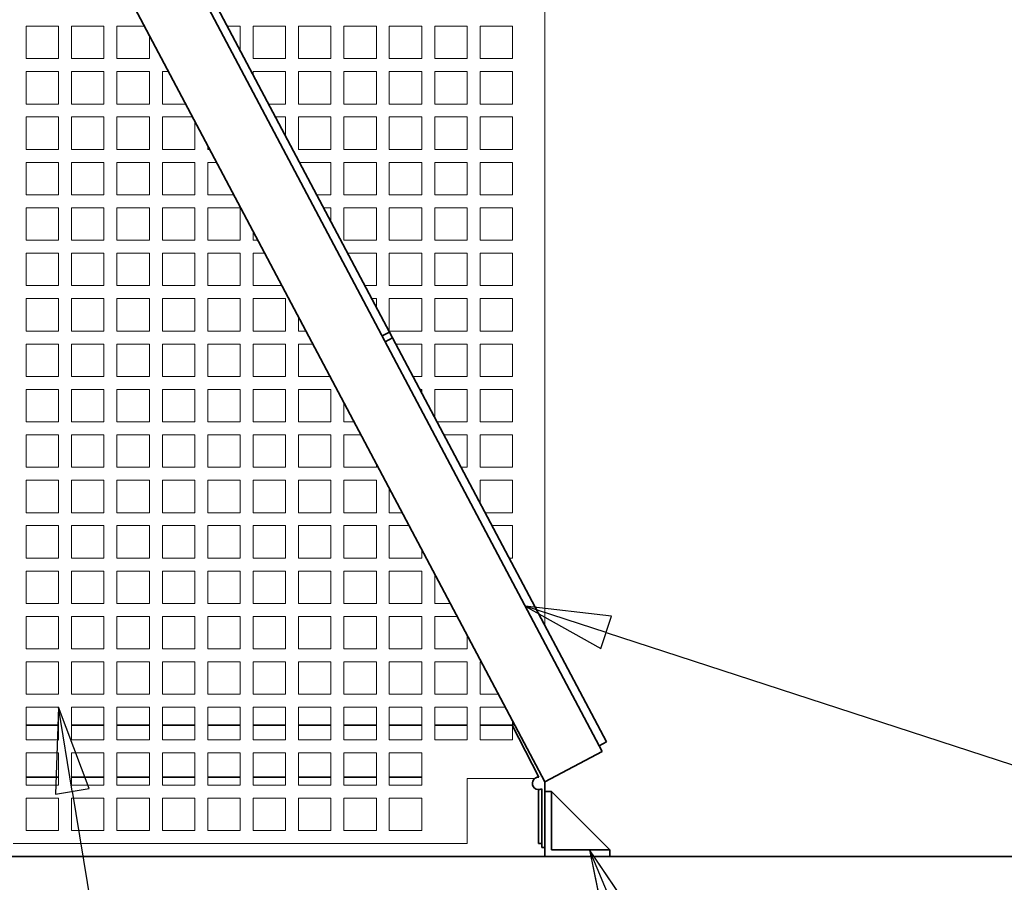
# Model space of a CAD drawing. Units: inches. Extents: x 3 to 507, y 3 to 386.
# Drawn here: x 316 to 354, y 265 to 298 of the extents above; entities that cross this region are included whole.
import ezdxf

# ---------------------------------------------------------------- set-up
doc = ezdxf.new("R2010")
doc.units = ezdxf.units.IN
doc.header["$MEASUREMENT"] = 0
doc.layers.add('Balloons', color=7, linetype='Continuous', lineweight=18)
doc.layers.add('Visible Edges(Hydro ISO)', color=7, linetype='Continuous', lineweight=35)
doc.styles.add('Hydro ISO ByLayer', font='arial.ttf')

# ---------------------------------------------------------------- blocks, each defined once
blk = doc.blocks.new('Balloon5')
at = {"layer": 'Balloons', "linetype": 'Continuous', "lineweight": 25}
for p, q in [((11.1037, 7.3479), (11.0655, 7.4386)), ((11.1218, 7.3556), (11.0655, 7.4386)), ((11.0655, 7.4386), (11.0855, 7.3403)), ((11.0855, 7.3403), (11.1218, 7.3556)), ((11.1037, 7.3479), (11.3379, 6.7918))]:
    blk.add_line(p, q, dxfattribs=at)
at = {"layer": 'Balloons', "linetype": 'Continuous', "lineweight": 25, "flags": 128}
blk.add_lwpolyline([(11.1218, 7.3556), (11.0655, 7.4386), (11.0855, 7.3403), (11.1218, 7.3556)], dxfattribs=at)
at = {"layer": 'Balloons'}
blk.add_circle((11.3948, 6.6568), 0.147, dxfattribs=at)
blk.add_solid([(11.1218, 7.3556), (11.0655, 7.4386), (11.0855, 7.3403), (11.1218, 7.3556)], dxfattribs=at)
at = {"layer": 'Balloons', "insert": (11.3948, 6.6576), "char_height": 0.098, "attachment_point": 5, "style": 'Hydro ISO ByLayer'}
blk.add_mtext('3', dxfattribs=at)
blk = doc.blocks.new('Balloon6')
at = {"layer": 'Balloons', "linetype": 'Continuous', "lineweight": 25}
for p, q in [((10.4513, 7.6036), (10.4478, 7.5033)), ((10.4672, 7.5065), (10.4513, 7.6036)), ((10.4866, 7.5097), (10.4513, 7.6036)), ((10.4478, 7.5033), (10.4866, 7.5097)), ((10.4672, 7.5065), (10.5825, 6.8017))]:
    blk.add_line(p, q, dxfattribs=at)
at = {"layer": 'Balloons', "linetype": 'Continuous', "lineweight": 25, "flags": 128}
blk.add_lwpolyline([(10.4866, 7.5097), (10.4513, 7.6036), (10.4478, 7.5033), (10.4866, 7.5097)], dxfattribs=at)
at = {"layer": 'Balloons'}
blk.add_circle((10.6062, 6.6568), 0.147, dxfattribs=at)
blk.add_solid([(10.4866, 7.5097), (10.4513, 7.6036), (10.4478, 7.5033), (10.4866, 7.5097)], dxfattribs=at)
at = {"layer": 'Balloons', "insert": (10.6062, 6.6568), "char_height": 0.098, "attachment_point": 5, "style": 'Hydro ISO ByLayer'}
blk.add_mtext('4', dxfattribs=at)
blk = doc.blocks.new('Balloon16')
at = {"layer": 'Balloons', "linetype": 'Continuous', "lineweight": 25}
for p, q in [((10.9923, 7.8643), (10.8987, 7.8948)), ((10.9984, 7.883), (10.8987, 7.8948)), ((10.8987, 7.8948), (10.9862, 7.8456)), ((10.9862, 7.8456), (10.9984, 7.883)), ((10.9923, 7.8643), (12.1217, 7.4967))]:
    blk.add_line(p, q, dxfattribs=at)
at = {"layer": 'Balloons', "linetype": 'Continuous', "lineweight": 25, "flags": 128}
blk.add_lwpolyline([(10.9984, 7.883), (10.8987, 7.8948), (10.9862, 7.8456), (10.9984, 7.883)], dxfattribs=at)
at = {"layer": 'Balloons'}
blk.add_solid([(10.9984, 7.883), (10.8987, 7.8948), (10.9862, 7.8456), (10.9984, 7.883)], dxfattribs=at)

msp = doc.modelspace()

# ---------------------------------------------------------------- linework, layer by layer
at = {"layer": 'Visible Edges(Hydro ISO)', "linetype": 'Continuous', "lineweight": 5}
for p, q in [((336.27063, 274.59479), (336.27063, 328.69016)), ((316.27063, 296.43679), (316.27063, 297.68679)), ((316.27063, 297.68679), (317.52063, 297.68679)), ((317.52063, 297.68679), (317.52063, 296.43679)), ((318.02063, 296.43679), (318.02063, 297.68679)), ((318.02063, 297.68679), (319.27063, 297.68679)), ((319.27063, 297.68679), (319.27063, 296.43679)), ((319.77063, 296.43679), (319.77063, 297.68679)), ((319.77063, 297.68679), (320.83587, 297.68679)), ((324.03304, 297.68679), (324.52063, 297.68679)), ((324.52063, 297.68679), (324.52063, 296.76674)), ((325.02063, 296.43679), (325.02063, 297.68679)), ((325.02063, 297.68679), (326.27063, 297.68679)), ((326.27063, 297.68679), (326.27063, 296.43679)), ((326.77063, 296.43679), (326.77063, 297.68679)), ((326.77063, 297.68679), (328.02063, 297.68679)), ((328.02063, 297.68679), (328.02063, 296.43679)), ((328.52063, 296.43679), (328.52063, 297.68679)), ((328.52063, 297.68679), (329.77063, 297.68679)), ((329.77063, 297.68679), (329.77063, 296.43679)), ((330.27063, 296.43679), (330.27063, 297.68679)), ((330.27063, 297.68679), (331.52063, 297.68679)), ((331.52063, 297.68679), (331.52063, 296.43679)), ((332.02063, 296.43679), (332.02063, 297.68679)), ((332.02063, 297.68679), (333.27063, 297.68679)), ((333.27063, 297.68679), (333.27063, 296.43679)), ((333.77063, 296.43679), (333.77063, 297.68679)), ((333.77063, 297.68679), (335.02063, 297.68679)), ((335.02063, 297.68679), (335.02063, 296.43679)), ((321.02063, 297.33815), (321.02063, 296.43679)), ((317.52063, 296.43679), (316.27063, 296.43679)), ((319.27063, 296.43679), (318.02063, 296.43679)), ((321.02063, 296.43679), (319.77063, 296.43679)), ((326.27063, 296.43679), (325.02063, 296.43679)), ((328.02063, 296.43679), (326.77063, 296.43679)), ((329.77063, 296.43679), (328.52063, 296.43679)), ((331.52063, 296.43679), (330.27063, 296.43679)), ((333.27063, 296.43679), (332.02063, 296.43679)), ((335.02063, 296.43679), (333.77063, 296.43679)), ((316.27063, 294.68679), (316.27063, 295.93679)), ((316.27063, 295.93679), (317.52063, 295.93679)), ((317.52063, 295.93679), (317.52063, 294.68679)), ((318.02063, 294.68679), (318.02063, 295.93679)), ((318.02063, 295.93679), (319.27063, 295.93679)), ((319.27063, 295.93679), (319.27063, 294.68679)), ((319.77063, 294.68679), (319.77063, 295.93679)), ((319.77063, 295.93679), (321.02063, 295.93679)), ((321.02063, 295.93679), (321.02063, 294.68679)), ((321.52063, 294.68679), (321.52063, 295.93679)), ((321.52063, 295.93679), (321.76328, 295.93679)), ((325.02063, 295.82325), (325.02063, 295.93679)), ((325.02063, 295.93679), (326.27063, 295.93679)), ((326.27063, 295.93679), (326.27063, 294.68679)), ((326.77063, 294.68679), (326.77063, 295.93679)), ((326.77063, 295.93679), (328.02063, 295.93679)), ((328.02063, 295.93679), (328.02063, 294.68679)), ((328.52063, 294.68679), (328.52063, 295.93679)), ((328.52063, 295.93679), (329.77063, 295.93679)), ((329.77063, 295.93679), (329.77063, 294.68679)), ((330.27063, 294.68679), (330.27063, 295.93679)), ((330.27063, 295.93679), (331.52063, 295.93679)), ((331.52063, 295.93679), (331.52063, 294.68679)), ((332.02063, 294.68679), (332.02063, 295.93679)), ((332.02063, 295.93679), (333.27063, 295.93679)), ((333.27063, 295.93679), (333.27063, 294.68679)), ((333.77063, 294.68679), (333.77063, 295.93679)), ((333.77063, 295.93679), (335.02063, 295.93679)), ((335.02063, 295.93679), (335.02063, 294.68679)), ((317.52063, 294.68679), (316.27063, 294.68679)), ((319.27063, 294.68679), (318.02063, 294.68679)), ((321.02063, 294.68679), (319.77063, 294.68679)), ((322.42571, 294.68679), (321.52063, 294.68679)), ((326.27063, 294.68679), (325.62289, 294.68679)), ((328.02063, 294.68679), (326.77063, 294.68679)), ((329.77063, 294.68679), (328.52063, 294.68679)), ((331.52063, 294.68679), (330.27063, 294.68679)), ((333.27063, 294.68679), (332.02063, 294.68679)), ((335.02063, 294.68679), (333.77063, 294.68679)), ((316.27063, 292.93679), (316.27063, 294.18679)), ((316.27063, 294.18679), (317.52063, 294.18679)), ((317.52063, 294.18679), (317.52063, 292.93679)), ((318.02063, 292.93679), (318.02063, 294.18679)), ((318.02063, 294.18679), (319.27063, 294.18679)), ((319.27063, 294.18679), (319.27063, 292.93679)), ((319.77063, 292.93679), (319.77063, 294.18679)), ((319.77063, 294.18679), (321.02063, 294.18679)), ((321.02063, 294.18679), (321.02063, 292.93679)), ((321.52063, 292.93679), (321.52063, 294.18679)), ((321.52063, 294.18679), (322.69069, 294.18679)), ((322.77063, 294.03595), (322.77063, 292.93679)), ((325.88786, 294.18679), (326.27063, 294.18679)), ((326.27063, 294.18679), (326.27063, 293.46453)), ((326.77063, 292.93679), (326.77063, 294.18679)), ((326.77063, 294.18679), (328.02063, 294.18679)), ((328.02063, 294.18679), (328.02063, 292.93679)), ((328.52063, 292.93679), (328.52063, 294.18679)), ((328.52063, 294.18679), (329.77063, 294.18679)), ((329.77063, 294.18679), (329.77063, 292.93679)), ((330.27063, 292.93679), (330.27063, 294.18679)), ((330.27063, 294.18679), (331.52063, 294.18679)), ((331.52063, 294.18679), (331.52063, 292.93679)), ((332.02063, 292.93679), (332.02063, 294.18679)), ((332.02063, 294.18679), (333.27063, 294.18679)), ((333.27063, 294.18679), (333.27063, 292.93679)), ((333.77063, 292.93679), (333.77063, 294.18679)), ((333.77063, 294.18679), (335.02063, 294.18679)), ((335.02063, 294.18679), (335.02063, 292.93679)), ((323.27063, 292.93679), (323.27063, 293.09246)), ((317.52063, 292.93679), (316.27063, 292.93679)), ((319.27063, 292.93679), (318.02063, 292.93679)), ((321.02063, 292.93679), (319.77063, 292.93679)), ((322.77063, 292.93679), (321.52063, 292.93679)), ((323.35312, 292.93679), (323.27063, 292.93679)), ((328.02063, 292.93679), (326.77063, 292.93679)), ((329.77063, 292.93679), (328.52063, 292.93679)), ((331.52063, 292.93679), (330.27063, 292.93679)), ((333.27063, 292.93679), (332.02063, 292.93679)), ((335.02063, 292.93679), (333.77063, 292.93679)), ((316.27063, 291.18679), (316.27063, 292.43679)), ((316.27063, 292.43679), (317.52063, 292.43679)), ((317.52063, 292.43679), (317.52063, 291.18679)), ((318.02063, 291.18679), (318.02063, 292.43679)), ((318.02063, 292.43679), (319.27063, 292.43679)), ((319.27063, 292.43679), (319.27063, 291.18679)), ((319.77063, 291.18679), (319.77063, 292.43679)), ((319.77063, 292.43679), (321.02063, 292.43679)), ((321.02063, 292.43679), (321.02063, 291.18679)), ((321.52063, 291.18679), (321.52063, 292.43679)), ((321.52063, 292.43679), (322.77063, 292.43679)), ((322.77063, 292.43679), (322.77063, 291.18679)), ((323.27063, 291.18679), (323.27063, 292.43679)), ((323.27063, 292.43679), (323.6181, 292.43679)), ((326.81528, 292.43679), (328.02063, 292.43679)), ((328.02063, 292.43679), (328.02063, 291.18679)), ((328.52063, 291.18679), (328.52063, 292.43679)), ((328.52063, 292.43679), (329.77063, 292.43679)), ((329.77063, 292.43679), (329.77063, 291.18679)), ((330.27063, 291.18679), (330.27063, 292.43679)), ((330.27063, 292.43679), (331.52063, 292.43679)), ((331.52063, 292.43679), (331.52063, 291.18679)), ((332.02063, 291.18679), (332.02063, 292.43679)), ((332.02063, 292.43679), (333.27063, 292.43679)), ((333.27063, 292.43679), (333.27063, 291.18679)), ((333.77063, 291.18679), (333.77063, 292.43679)), ((333.77063, 292.43679), (335.02063, 292.43679)), ((335.02063, 292.43679), (335.02063, 291.18679)), ((317.52063, 291.18679), (316.27063, 291.18679)), ((319.27063, 291.18679), (318.02063, 291.18679)), ((321.02063, 291.18679), (319.77063, 291.18679)), ((322.77063, 291.18679), (321.52063, 291.18679)), ((324.28053, 291.18679), (323.27063, 291.18679)), ((328.02063, 291.18679), (327.47771, 291.18679)), ((329.77063, 291.18679), (328.52063, 291.18679)), ((331.52063, 291.18679), (330.27063, 291.18679)), ((333.27063, 291.18679), (332.02063, 291.18679)), ((335.02063, 291.18679), (333.77063, 291.18679)), ((316.27063, 289.43679), (316.27063, 290.68679)), ((316.27063, 290.68679), (317.52063, 290.68679)), ((317.52063, 290.68679), (317.52063, 289.43679)), ((318.02063, 289.43679), (318.02063, 290.68679)), ((318.02063, 290.68679), (319.27063, 290.68679)), ((319.27063, 290.68679), (319.27063, 289.43679)), ((319.77063, 289.43679), (319.77063, 290.68679)), ((319.77063, 290.68679), (321.02063, 290.68679)), ((321.02063, 290.68679), (321.02063, 289.43679)), ((321.52063, 289.43679), (321.52063, 290.68679)), ((321.52063, 290.68679), (322.77063, 290.68679)), ((322.77063, 290.68679), (322.77063, 289.43679)), ((323.27063, 289.43679), (323.27063, 290.68679)), ((323.27063, 290.68679), (324.52063, 290.68679)), ((324.52063, 290.68679), (324.52063, 289.43679)), ((327.74269, 290.68679), (328.02063, 290.68679)), ((328.02063, 290.68679), (328.02063, 290.16233)), ((328.52063, 289.43679), (328.52063, 290.68679)), ((328.52063, 290.68679), (329.77063, 290.68679)), ((329.77063, 290.68679), (329.77063, 289.43679)), ((330.27063, 289.43679), (330.27063, 290.68679)), ((330.27063, 290.68679), (331.52063, 290.68679)), ((331.52063, 290.68679), (331.52063, 289.43679)), ((332.02063, 289.43679), (332.02063, 290.68679)), ((332.02063, 290.68679), (333.27063, 290.68679)), ((333.27063, 290.68679), (333.27063, 289.43679)), ((333.77063, 289.43679), (333.77063, 290.68679)), ((333.77063, 290.68679), (335.02063, 290.68679)), ((335.02063, 290.68679), (335.02063, 289.43679)), ((325.02063, 289.43679), (325.02063, 289.79025)), ((317.52063, 289.43679), (316.27063, 289.43679)), ((319.27063, 289.43679), (318.02063, 289.43679)), ((321.02063, 289.43679), (319.77063, 289.43679)), ((322.77063, 289.43679), (321.52063, 289.43679)), ((324.52063, 289.43679), (323.27063, 289.43679)), ((325.20794, 289.43679), (325.02063, 289.43679)), ((329.77063, 289.43679), (328.52063, 289.43679)), ((331.52063, 289.43679), (330.27063, 289.43679)), ((333.27063, 289.43679), (332.02063, 289.43679)), ((335.02063, 289.43679), (333.77063, 289.43679)), ((316.27063, 287.68679), (316.27063, 288.93679)), ((316.27063, 288.93679), (317.52063, 288.93679)), ((317.52063, 288.93679), (317.52063, 287.68679)), ((318.02063, 287.68679), (318.02063, 288.93679)), ((318.02063, 288.93679), (319.27063, 288.93679)), ((319.27063, 288.93679), (319.27063, 287.68679)), ((319.77063, 287.68679), (319.77063, 288.93679)), ((319.77063, 288.93679), (321.02063, 288.93679)), ((321.02063, 288.93679), (321.02063, 287.68679)), ((321.52063, 287.68679), (321.52063, 288.93679)), ((321.52063, 288.93679), (322.77063, 288.93679)), ((322.77063, 288.93679), (322.77063, 287.68679)), ((323.27063, 287.68679), (323.27063, 288.93679)), ((323.27063, 288.93679), (324.52063, 288.93679)), ((324.52063, 288.93679), (324.52063, 287.68679)), ((325.02063, 287.68679), (325.02063, 288.93679)), ((325.02063, 288.93679), (325.47292, 288.93679)), ((328.6701, 288.93679), (329.77063, 288.93679)), ((329.77063, 288.93679), (329.77063, 287.68679)), ((330.27063, 287.68679), (330.27063, 288.93679)), ((330.27063, 288.93679), (331.52063, 288.93679)), ((331.52063, 288.93679), (331.52063, 287.68679)), ((332.02063, 287.68679), (332.02063, 288.93679)), ((332.02063, 288.93679), (333.27063, 288.93679)), ((333.27063, 288.93679), (333.27063, 287.68679)), ((333.77063, 287.68679), (333.77063, 288.93679)), ((333.77063, 288.93679), (335.02063, 288.93679)), ((335.02063, 288.93679), (335.02063, 287.68679)), ((317.52063, 287.68679), (316.27063, 287.68679)), ((319.27063, 287.68679), (318.02063, 287.68679)), ((321.02063, 287.68679), (319.77063, 287.68679)), ((322.77063, 287.68679), (321.52063, 287.68679)), ((324.52063, 287.68679), (323.27063, 287.68679)), ((326.13535, 287.68679), (325.02063, 287.68679)), ((329.77063, 287.68679), (329.33253, 287.68679)), ((331.52063, 287.68679), (330.27063, 287.68679)), ((333.27063, 287.68679), (332.02063, 287.68679)), ((335.02063, 287.68679), (333.77063, 287.68679)), ((316.27063, 285.93679), (316.27063, 287.18679)), ((316.27063, 287.18679), (317.52063, 287.18679)), ((317.52063, 287.18679), (317.52063, 285.93679)), ((318.02063, 285.93679), (318.02063, 287.18679)), ((318.02063, 287.18679), (319.27063, 287.18679)), ((319.27063, 287.18679), (319.27063, 285.93679)), ((319.77063, 285.93679), (319.77063, 287.18679)), ((319.77063, 287.18679), (321.02063, 287.18679)), ((321.02063, 287.18679), (321.02063, 285.93679)), ((321.52063, 285.93679), (321.52063, 287.18679)), ((321.52063, 287.18679), (322.77063, 287.18679)), ((322.77063, 287.18679), (322.77063, 285.93679)), ((323.27063, 285.93679), (323.27063, 287.18679)), ((323.27063, 287.18679), (324.52063, 287.18679)), ((324.52063, 287.18679), (324.52063, 285.93679)), ((325.02063, 285.93679), (325.02063, 287.18679)), ((325.02063, 287.18679), (326.27063, 287.18679)), ((326.27063, 287.18679), (326.27063, 285.93679)), ((329.59751, 287.18679), (329.77063, 287.18679)), ((329.77063, 287.18679), (329.77063, 286.86012)), ((330.27063, 285.93679), (330.27063, 287.18679)), ((330.27063, 287.18679), (331.52063, 287.18679)), ((331.52063, 287.18679), (331.52063, 285.93679)), ((332.02063, 285.93679), (332.02063, 287.18679)), ((332.02063, 287.18679), (333.27063, 287.18679)), ((333.27063, 287.18679), (333.27063, 285.93679)), ((333.77063, 285.93679), (333.77063, 287.18679)), ((333.77063, 287.18679), (335.02063, 287.18679)), ((335.02063, 287.18679), (335.02063, 285.93679)), ((326.77063, 285.93679), (326.77063, 286.48805)), ((317.52063, 285.93679), (316.27063, 285.93679)), ((319.27063, 285.93679), (318.02063, 285.93679)), ((321.02063, 285.93679), (319.77063, 285.93679)), ((322.77063, 285.93679), (321.52063, 285.93679)), ((324.52063, 285.93679), (323.27063, 285.93679)), ((326.27063, 285.93679), (325.02063, 285.93679)), ((327.06277, 285.93679), (326.77063, 285.93679)), ((331.52063, 285.93679), (330.27063, 285.93679)), ((333.27063, 285.93679), (332.02063, 285.93679)), ((335.02063, 285.93679), (333.77063, 285.93679)), ((316.27063, 284.18679), (316.27063, 285.43679)), ((316.27063, 285.43679), (317.52063, 285.43679)), ((317.52063, 285.43679), (317.52063, 284.18679)), ((318.02063, 284.18679), (318.02063, 285.43679)), ((318.02063, 285.43679), (319.27063, 285.43679)), ((319.27063, 285.43679), (319.27063, 284.18679)), ((319.77063, 284.18679), (319.77063, 285.43679)), ((319.77063, 285.43679), (321.02063, 285.43679)), ((321.02063, 285.43679), (321.02063, 284.18679)), ((321.52063, 284.18679), (321.52063, 285.43679)), ((321.52063, 285.43679), (322.77063, 285.43679)), ((322.77063, 285.43679), (322.77063, 284.18679)), ((323.27063, 284.18679), (323.27063, 285.43679)), ((323.27063, 285.43679), (324.52063, 285.43679)), ((324.52063, 285.43679), (324.52063, 284.18679)), ((325.02063, 284.18679), (325.02063, 285.43679)), ((325.02063, 285.43679), (326.27063, 285.43679)), ((326.27063, 285.43679), (326.27063, 284.18679)), ((326.77063, 284.18679), (326.77063, 285.43679)), ((326.77063, 285.43679), (327.32774, 285.43679)), ((330.52492, 285.43679), (331.52063, 285.43679)), ((331.52063, 285.43679), (331.52063, 284.18679)), ((332.02063, 284.18679), (332.02063, 285.43679)), ((332.02063, 285.43679), (333.27063, 285.43679)), ((333.27063, 285.43679), (333.27063, 284.18679)), ((333.77063, 284.18679), (333.77063, 285.43679)), ((333.77063, 285.43679), (335.02063, 285.43679)), ((335.02063, 285.43679), (335.02063, 284.18679)), ((317.52063, 284.18679), (316.27063, 284.18679)), ((319.27063, 284.18679), (318.02063, 284.18679)), ((321.02063, 284.18679), (319.77063, 284.18679)), ((322.77063, 284.18679), (321.52063, 284.18679)), ((324.52063, 284.18679), (323.27063, 284.18679)), ((326.27063, 284.18679), (325.02063, 284.18679)), ((327.99018, 284.18679), (326.77063, 284.18679)), ((331.52063, 284.18679), (331.18735, 284.18679)), ((333.27063, 284.18679), (332.02063, 284.18679)), ((335.02063, 284.18679), (333.77063, 284.18679)), ((316.27063, 282.43679), (316.27063, 283.68679)), ((316.27063, 283.68679), (317.52063, 283.68679)), ((317.52063, 283.68679), (317.52063, 282.43679)), ((318.02063, 282.43679), (318.02063, 283.68679)), ((318.02063, 283.68679), (319.27063, 283.68679)), ((319.27063, 283.68679), (319.27063, 282.43679)), ((319.77063, 282.43679), (319.77063, 283.68679)), ((319.77063, 283.68679), (321.02063, 283.68679)), ((321.02063, 283.68679), (321.02063, 282.43679)), ((321.52063, 282.43679), (321.52063, 283.68679)), ((321.52063, 283.68679), (322.77063, 283.68679)), ((322.77063, 283.68679), (322.77063, 282.43679)), ((323.27063, 282.43679), (323.27063, 283.68679)), ((323.27063, 283.68679), (324.52063, 283.68679)), ((324.52063, 283.68679), (324.52063, 282.43679)), ((325.02063, 282.43679), (325.02063, 283.68679)), ((325.02063, 283.68679), (326.27063, 283.68679)), ((326.27063, 283.68679), (326.27063, 282.43679)), ((326.77063, 282.43679), (326.77063, 283.68679)), ((326.77063, 283.68679), (328.02063, 283.68679)), ((328.02063, 283.68679), (328.02063, 282.43679)), ((331.45233, 283.68679), (331.52063, 283.68679)), ((331.52063, 283.68679), (331.52063, 283.55792)), ((332.02063, 282.61443), (332.02063, 283.68679)), ((332.02063, 283.68679), (333.27063, 283.68679)), ((333.27063, 283.68679), (333.27063, 282.43679)), ((333.77063, 282.43679), (333.77063, 283.68679)), ((333.77063, 283.68679), (335.02063, 283.68679)), ((335.02063, 283.68679), (335.02063, 282.43679)), ((328.52063, 282.43679), (328.52063, 283.18584)), ((317.52063, 282.43679), (316.27063, 282.43679)), ((319.27063, 282.43679), (318.02063, 282.43679)), ((321.02063, 282.43679), (319.77063, 282.43679)), ((322.77063, 282.43679), (321.52063, 282.43679)), ((324.52063, 282.43679), (323.27063, 282.43679)), ((326.27063, 282.43679), (325.02063, 282.43679)), ((328.02063, 282.43679), (326.77063, 282.43679)), ((328.91759, 282.43679), (328.52063, 282.43679)), ((333.27063, 282.43679), (332.11476, 282.43679)), ((335.02063, 282.43679), (333.77063, 282.43679)), ((316.27063, 280.68679), (316.27063, 281.93679)), ((316.27063, 281.93679), (317.52063, 281.93679)), ((317.52063, 281.93679), (317.52063, 280.68679)), ((318.02063, 280.68679), (318.02063, 281.93679)), ((318.02063, 281.93679), (319.27063, 281.93679)), ((319.27063, 281.93679), (319.27063, 280.68679)), ((319.77063, 280.68679), (319.77063, 281.93679)), ((319.77063, 281.93679), (321.02063, 281.93679)), ((321.02063, 281.93679), (321.02063, 280.68679)), ((321.52063, 280.68679), (321.52063, 281.93679)), ((321.52063, 281.93679), (322.77063, 281.93679)), ((322.77063, 281.93679), (322.77063, 280.68679)), ((323.27063, 280.68679), (323.27063, 281.93679)), ((323.27063, 281.93679), (324.52063, 281.93679)), ((324.52063, 281.93679), (324.52063, 280.68679)), ((325.02063, 280.68679), (325.02063, 281.93679)), ((325.02063, 281.93679), (326.27063, 281.93679)), ((326.27063, 281.93679), (326.27063, 280.68679)), ((326.77063, 280.68679), (326.77063, 281.93679)), ((326.77063, 281.93679), (328.02063, 281.93679)), ((328.02063, 281.93679), (328.02063, 280.68679)), ((328.52063, 280.68679), (328.52063, 281.93679)), ((328.52063, 281.93679), (329.18256, 281.93679)), ((332.37974, 281.93679), (333.27063, 281.93679)), ((333.27063, 281.93679), (333.27063, 280.68679)), ((333.77063, 280.68679), (333.77063, 281.93679)), ((333.77063, 281.93679), (335.02063, 281.93679)), ((335.02063, 281.93679), (335.02063, 280.68679)), ((317.52063, 280.68679), (316.27063, 280.68679)), ((319.27063, 280.68679), (318.02063, 280.68679)), ((321.02063, 280.68679), (319.77063, 280.68679)), ((322.77063, 280.68679), (321.52063, 280.68679)), ((324.52063, 280.68679), (323.27063, 280.68679)), ((326.27063, 280.68679), (325.02063, 280.68679)), ((328.02063, 280.68679), (326.77063, 280.68679)), ((329.77063, 280.68679), (328.52063, 280.68679)), ((329.77063, 280.82713), (329.77063, 280.68679)), ((333.27063, 280.68679), (333.04218, 280.68679)), ((335.02063, 280.68679), (333.77063, 280.68679)), ((316.27063, 278.93679), (316.27063, 280.18679)), ((316.27063, 280.18679), (317.52063, 280.18679)), ((317.52063, 280.18679), (317.52063, 278.93679)), ((318.02063, 278.93679), (318.02063, 280.18679)), ((318.02063, 280.18679), (319.27063, 280.18679)), ((319.27063, 280.18679), (319.27063, 278.93679)), ((319.77063, 278.93679), (319.77063, 280.18679)), ((319.77063, 280.18679), (321.02063, 280.18679)), ((321.02063, 280.18679), (321.02063, 278.93679)), ((321.52063, 278.93679), (321.52063, 280.18679)), ((321.52063, 280.18679), (322.77063, 280.18679)), ((322.77063, 280.18679), (322.77063, 278.93679)), ((323.27063, 278.93679), (323.27063, 280.18679)), ((323.27063, 280.18679), (324.52063, 280.18679)), ((324.52063, 280.18679), (324.52063, 278.93679)), ((325.02063, 278.93679), (325.02063, 280.18679)), ((325.02063, 280.18679), (326.27063, 280.18679)), ((326.27063, 280.18679), (326.27063, 278.93679)), ((326.77063, 278.93679), (326.77063, 280.18679)), ((326.77063, 280.18679), (328.02063, 280.18679)), ((328.02063, 280.18679), (328.02063, 278.93679)), ((328.52063, 278.93679), (328.52063, 280.18679)), ((328.52063, 280.18679), (329.77063, 280.18679)), ((329.77063, 280.18679), (329.77063, 278.93679)), ((333.77063, 279.31222), (333.77063, 280.18679)), ((333.77063, 280.18679), (335.02063, 280.18679)), ((335.02063, 280.18679), (335.02063, 278.93679)), ((330.27063, 278.93679), (330.27063, 279.88364)), ((317.52063, 278.93679), (316.27063, 278.93679)), ((319.27063, 278.93679), (318.02063, 278.93679)), ((321.02063, 278.93679), (319.77063, 278.93679)), ((322.77063, 278.93679), (321.52063, 278.93679)), ((324.52063, 278.93679), (323.27063, 278.93679)), ((326.27063, 278.93679), (325.02063, 278.93679)), ((328.02063, 278.93679), (326.77063, 278.93679)), ((329.77063, 278.93679), (328.52063, 278.93679)), ((330.77241, 278.93679), (330.27063, 278.93679)), ((335.02063, 278.93679), (333.96959, 278.93679)), ((316.27063, 277.18679), (316.27063, 278.43679)), ((316.27063, 278.43679), (317.52063, 278.43679)), ((317.52063, 278.43679), (317.52063, 277.18679)), ((318.02063, 277.18679), (318.02063, 278.43679)), ((318.02063, 278.43679), (319.27063, 278.43679)), ((319.27063, 278.43679), (319.27063, 277.18679)), ((319.77063, 277.18679), (319.77063, 278.43679)), ((319.77063, 278.43679), (321.02063, 278.43679)), ((321.02063, 278.43679), (321.02063, 277.18679)), ((321.52063, 277.18679), (321.52063, 278.43679)), ((321.52063, 278.43679), (322.77063, 278.43679)), ((322.77063, 278.43679), (322.77063, 277.18679)), ((323.27063, 277.18679), (323.27063, 278.43679)), ((323.27063, 278.43679), (324.52063, 278.43679)), ((324.52063, 278.43679), (324.52063, 277.18679)), ((325.02063, 277.18679), (325.02063, 278.43679)), ((325.02063, 278.43679), (326.27063, 278.43679)), ((326.27063, 278.43679), (326.27063, 277.18679)), ((326.77063, 277.18679), (326.77063, 278.43679)), ((326.77063, 278.43679), (328.02063, 278.43679)), ((328.02063, 278.43679), (328.02063, 277.18679)), ((328.52063, 277.18679), (328.52063, 278.43679)), ((328.52063, 278.43679), (329.77063, 278.43679)), ((329.77063, 278.43679), (329.77063, 277.18679)), ((330.27063, 277.18679), (330.27063, 278.43679)), ((330.27063, 278.43679), (331.03738, 278.43679)), ((334.23456, 278.43679), (335.02063, 278.43679)), ((335.02063, 278.43679), (335.02063, 277.18679)), ((331.52063, 277.52492), (331.52063, 277.18679)), ((317.52063, 277.18679), (316.27063, 277.18679)), ((319.27063, 277.18679), (318.02063, 277.18679)), ((321.02063, 277.18679), (319.77063, 277.18679)), ((322.77063, 277.18679), (321.52063, 277.18679)), ((324.52063, 277.18679), (323.27063, 277.18679)), ((326.27063, 277.18679), (325.02063, 277.18679)), ((328.02063, 277.18679), (326.77063, 277.18679)), ((329.77063, 277.18679), (328.52063, 277.18679)), ((331.52063, 277.18679), (330.27063, 277.18679)), ((335.02063, 277.18679), (334.897, 277.18679)), ((316.27063, 275.43679), (316.27063, 276.68679)), ((316.27063, 276.68679), (317.52063, 276.68679)), ((317.52063, 276.68679), (317.52063, 275.43679)), ((318.02063, 275.43679), (318.02063, 276.68679)), ((318.02063, 276.68679), (319.27063, 276.68679)), ((319.27063, 276.68679), (319.27063, 275.43679)), ((319.77063, 275.43679), (319.77063, 276.68679)), ((319.77063, 276.68679), (321.02063, 276.68679)), ((321.02063, 276.68679), (321.02063, 275.43679)), ((321.52063, 275.43679), (321.52063, 276.68679)), ((321.52063, 276.68679), (322.77063, 276.68679)), ((322.77063, 276.68679), (322.77063, 275.43679)), ((323.27063, 275.43679), (323.27063, 276.68679)), ((323.27063, 276.68679), (324.52063, 276.68679)), ((324.52063, 276.68679), (324.52063, 275.43679)), ((325.02063, 275.43679), (325.02063, 276.68679)), ((325.02063, 276.68679), (326.27063, 276.68679)), ((326.27063, 276.68679), (326.27063, 275.43679)), ((326.77063, 275.43679), (326.77063, 276.68679)), ((326.77063, 276.68679), (328.02063, 276.68679)), ((328.02063, 276.68679), (328.02063, 275.43679)), ((328.52063, 275.43679), (328.52063, 276.68679)), ((328.52063, 276.68679), (329.77063, 276.68679)), ((329.77063, 276.68679), (329.77063, 275.43679)), ((330.27063, 275.43679), (330.27063, 276.68679)), ((330.27063, 276.68679), (331.52063, 276.68679)), ((331.52063, 276.68679), (331.52063, 275.43679)), ((332.02063, 275.43679), (332.02063, 276.58143)), ((317.52063, 275.43679), (316.27063, 275.43679)), ((319.27063, 275.43679), (318.02063, 275.43679)), ((321.02063, 275.43679), (319.77063, 275.43679)), ((322.77063, 275.43679), (321.52063, 275.43679)), ((324.52063, 275.43679), (323.27063, 275.43679)), ((326.27063, 275.43679), (325.02063, 275.43679)), ((328.02063, 275.43679), (326.77063, 275.43679)), ((329.77063, 275.43679), (328.52063, 275.43679)), ((331.52063, 275.43679), (330.27063, 275.43679)), ((332.62723, 275.43679), (332.02063, 275.43679)), ((316.27063, 273.68679), (316.27063, 274.93679)), ((316.27063, 274.93679), (317.52063, 274.93679)), ((317.52063, 274.93679), (317.52063, 273.68679)), ((318.02063, 273.68679), (318.02063, 274.93679)), ((318.02063, 274.93679), (319.27063, 274.93679)), ((319.27063, 274.93679), (319.27063, 273.68679)), ((319.77063, 273.68679), (319.77063, 274.93679)), ((319.77063, 274.93679), (321.02063, 274.93679)), ((321.02063, 274.93679), (321.02063, 273.68679)), ((321.52063, 273.68679), (321.52063, 274.93679)), ((321.52063, 274.93679), (322.77063, 274.93679)), ((322.77063, 274.93679), (322.77063, 273.68679)), ((323.27063, 273.68679), (323.27063, 274.93679)), ((323.27063, 274.93679), (324.52063, 274.93679)), ((324.52063, 274.93679), (324.52063, 273.68679)), ((325.02063, 273.68679), (325.02063, 274.93679)), ((325.02063, 274.93679), (326.27063, 274.93679)), ((326.27063, 274.93679), (326.27063, 273.68679)), ((326.77063, 273.68679), (326.77063, 274.93679)), ((326.77063, 274.93679), (328.02063, 274.93679)), ((328.02063, 274.93679), (328.02063, 273.68679)), ((328.52063, 273.68679), (328.52063, 274.93679)), ((328.52063, 274.93679), (329.77063, 274.93679)), ((329.77063, 274.93679), (329.77063, 273.68679)), ((330.27063, 273.68679), (330.27063, 274.93679)), ((330.27063, 274.93679), (331.52063, 274.93679)), ((331.52063, 274.93679), (331.52063, 273.68679)), ((332.02063, 273.68679), (332.02063, 274.93679)), ((332.02063, 274.93679), (332.8922, 274.93679)), ((333.27063, 274.22272), (333.27063, 273.68679)), ((317.52063, 273.68679), (316.27063, 273.68679)), ((319.27063, 273.68679), (318.02063, 273.68679)), ((321.02063, 273.68679), (319.77063, 273.68679)), ((322.77063, 273.68679), (321.52063, 273.68679)), ((324.52063, 273.68679), (323.27063, 273.68679)), ((326.27063, 273.68679), (325.02063, 273.68679)), ((328.02063, 273.68679), (326.77063, 273.68679)), ((329.77063, 273.68679), (328.52063, 273.68679)), ((331.52063, 273.68679), (330.27063, 273.68679)), ((333.27063, 273.68679), (332.02063, 273.68679)), ((316.27063, 271.93679), (316.27063, 273.18679)), ((316.27063, 273.18679), (317.52063, 273.18679)), ((317.52063, 273.18679), (317.52063, 271.93679)), ((318.02063, 271.93679), (318.02063, 273.18679)), ((318.02063, 273.18679), (319.27063, 273.18679)), ((319.27063, 273.18679), (319.27063, 271.93679)), ((319.77063, 271.93679), (319.77063, 273.18679)), ((319.77063, 273.18679), (321.02063, 273.18679)), ((321.02063, 273.18679), (321.02063, 271.93679)), ((321.52063, 271.93679), (321.52063, 273.18679)), ((321.52063, 273.18679), (322.77063, 273.18679)), ((322.77063, 273.18679), (322.77063, 271.93679)), ((323.27063, 271.93679), (323.27063, 273.18679)), ((323.27063, 273.18679), (324.52063, 273.18679)), ((324.52063, 273.18679), (324.52063, 271.93679)), ((325.02063, 271.93679), (325.02063, 273.18679)), ((325.02063, 273.18679), (326.27063, 273.18679)), ((326.27063, 273.18679), (326.27063, 271.93679)), ((326.77063, 271.93679), (326.77063, 273.18679)), ((326.77063, 273.18679), (328.02063, 273.18679)), ((328.02063, 273.18679), (328.02063, 271.93679)), ((328.52063, 271.93679), (328.52063, 273.18679)), ((328.52063, 273.18679), (329.77063, 273.18679)), ((329.77063, 273.18679), (329.77063, 271.93679)), ((330.27063, 271.93679), (330.27063, 273.18679)), ((330.27063, 273.18679), (331.52063, 273.18679)), ((331.52063, 273.18679), (331.52063, 271.93679)), ((332.02063, 271.93679), (332.02063, 273.18679)), ((332.02063, 273.18679), (333.27063, 273.18679)), ((333.27063, 273.18679), (333.27063, 271.93679)), ((333.77063, 271.93679), (333.77063, 273.18679)), ((333.77063, 273.18679), (333.81961, 273.18679)), ((317.52063, 271.93679), (316.27063, 271.93679)), ((319.27063, 271.93679), (318.02063, 271.93679)), ((321.02063, 271.93679), (319.77063, 271.93679)), ((322.77063, 271.93679), (321.52063, 271.93679)), ((324.52063, 271.93679), (323.27063, 271.93679)), ((326.27063, 271.93679), (325.02063, 271.93679)), ((328.02063, 271.93679), (326.77063, 271.93679)), ((329.77063, 271.93679), (328.52063, 271.93679)), ((331.52063, 271.93679), (330.27063, 271.93679)), ((333.27063, 271.93679), (332.02063, 271.93679)), ((334.48205, 271.93679), (333.77063, 271.93679)), ((316.27063, 270.18679), (316.27063, 271.43679)), ((316.27063, 271.43679), (317.52063, 271.43679)), ((317.52063, 271.43679), (317.52063, 270.18679)), ((318.02063, 270.18679), (318.02063, 271.43679)), ((318.02063, 271.43679), (319.27063, 271.43679)), ((319.27063, 271.43679), (319.27063, 270.18679)), ((319.77063, 270.18679), (319.77063, 271.43679)), ((319.77063, 271.43679), (321.02063, 271.43679)), ((321.02063, 271.43679), (321.02063, 270.18679)), ((321.52063, 270.18679), (321.52063, 271.43679)), ((321.52063, 271.43679), (322.77063, 271.43679)), ((322.77063, 271.43679), (322.77063, 270.18679)), ((323.27063, 270.18679), (323.27063, 271.43679)), ((323.27063, 271.43679), (324.52063, 271.43679)), ((324.52063, 271.43679), (324.52063, 270.18679)), ((325.02063, 270.18679), (325.02063, 271.43679)), ((325.02063, 271.43679), (326.27063, 271.43679)), ((326.27063, 271.43679), (326.27063, 270.18679)), ((326.77063, 270.18679), (326.77063, 271.43679)), ((326.77063, 271.43679), (328.02063, 271.43679)), ((328.02063, 271.43679), (328.02063, 270.18679)), ((328.52063, 270.18679), (328.52063, 271.43679)), ((328.52063, 271.43679), (329.77063, 271.43679)), ((329.77063, 271.43679), (329.77063, 270.18679)), ((330.27063, 270.18679), (330.27063, 271.43679)), ((330.27063, 271.43679), (331.52063, 271.43679)), ((331.52063, 271.43679), (331.52063, 270.18679)), ((332.02063, 270.18679), (332.02063, 271.43679)), ((332.02063, 271.43679), (333.27063, 271.43679)), ((333.27063, 271.43679), (333.27063, 270.18679)), ((333.77063, 270.18679), (333.77063, 271.43679)), ((333.77063, 271.43679), (334.74702, 271.43679)), ((335.02063, 270.92051), (335.02063, 270.76274)), ((335.02063, 270.71749), (335.02063, 270.18679)), ((317.52063, 270.18679), (316.27063, 270.18679)), ((319.27063, 270.18679), (318.02063, 270.18679)), ((321.02063, 270.18679), (319.77063, 270.18679)), ((322.77063, 270.18679), (321.52063, 270.18679)), ((324.52063, 270.18679), (323.27063, 270.18679)), ((326.27063, 270.18679), (325.02063, 270.18679)), ((328.02063, 270.18679), (326.77063, 270.18679)), ((329.77063, 270.18679), (328.52063, 270.18679)), ((331.52063, 270.18679), (330.27063, 270.18679)), ((333.27063, 270.18679), (332.02063, 270.18679)), ((335.02063, 270.18679), (333.77063, 270.18679)), ((316.27063, 268.43679), (316.27063, 269.68679)), ((316.27063, 269.68679), (317.52063, 269.68679)), ((317.52063, 269.68679), (317.52063, 268.43679)), ((318.02063, 268.43679), (318.02063, 269.68679)), ((318.02063, 269.68679), (319.27063, 269.68679)), ((319.27063, 269.68679), (319.27063, 268.43679)), ((319.77063, 268.43679), (319.77063, 269.68679)), ((319.77063, 269.68679), (321.02063, 269.68679)), ((321.02063, 269.68679), (321.02063, 268.43679)), ((321.52063, 268.43679), (321.52063, 269.68679)), ((321.52063, 269.68679), (322.77063, 269.68679)), ((322.77063, 269.68679), (322.77063, 268.43679)), ((323.27063, 268.43679), (323.27063, 269.68679)), ((323.27063, 269.68679), (324.52063, 269.68679)), ((324.52063, 269.68679), (324.52063, 268.43679)), ((325.02063, 268.43679), (325.02063, 269.68679)), ((325.02063, 269.68679), (326.27063, 269.68679)), ((326.27063, 269.68679), (326.27063, 268.43679)), ((326.77063, 268.43679), (326.77063, 269.68679)), ((326.77063, 269.68679), (328.02063, 269.68679)), ((328.02063, 269.68679), (328.02063, 268.43679)), ((328.52063, 268.43679), (328.52063, 269.68679)), ((328.52063, 269.68679), (329.77063, 269.68679)), ((329.77063, 269.68679), (329.77063, 268.43679)), ((330.27063, 268.43679), (330.27063, 269.68679)), ((330.27063, 269.68679), (331.52063, 269.68679)), ((331.52063, 269.68679), (331.52063, 268.43679)), ((317.52063, 268.43679), (316.27063, 268.43679)), ((319.27063, 268.43679), (318.02063, 268.43679)), ((321.02063, 268.43679), (319.77063, 268.43679)), ((322.77063, 268.43679), (321.52063, 268.43679)), ((324.52063, 268.43679), (323.27063, 268.43679)), ((326.27063, 268.43679), (325.02063, 268.43679)), ((328.02063, 268.43679), (326.77063, 268.43679)), ((329.77063, 268.43679), (328.52063, 268.43679)), ((331.52063, 268.43679), (330.27063, 268.43679)), ((333.27063, 266.18679), (333.27063, 268.68679)), ((333.27063, 268.68679), (335.87087, 268.68679)), ((316.27063, 267.93679), (317.52063, 267.93679)), ((316.27063, 266.68679), (316.27063, 267.93679)), ((317.52063, 267.93679), (317.52063, 266.68679)), ((318.02063, 266.68679), (318.02063, 267.93679)), ((318.02063, 267.93679), (319.27063, 267.93679)), ((319.27063, 267.93679), (319.27063, 266.68679)), ((319.77063, 266.68679), (319.77063, 267.93679)), ((319.77063, 267.93679), (321.02063, 267.93679)), ((321.02063, 267.93679), (321.02063, 266.68679)), ((321.52063, 266.68679), (321.52063, 267.93679)), ((321.52063, 267.93679), (322.77063, 267.93679)), ((322.77063, 267.93679), (322.77063, 266.68679)), ((323.27063, 266.68679), (323.27063, 267.93679)), ((323.27063, 267.93679), (324.52063, 267.93679)), ((324.52063, 267.93679), (324.52063, 266.68679)), ((325.02063, 266.68679), (325.02063, 267.93679)), ((325.02063, 267.93679), (326.27063, 267.93679)), ((326.27063, 267.93679), (326.27063, 266.68679)), ((326.77063, 266.68679), (326.77063, 267.93679)), ((326.77063, 267.93679), (328.02063, 267.93679)), ((328.02063, 267.93679), (328.02063, 266.68679)), ((328.52063, 266.68679), (328.52063, 267.93679)), ((328.52063, 267.93679), (329.77063, 267.93679)), ((329.77063, 267.93679), (329.77063, 266.68679)), ((330.27063, 266.68679), (330.27063, 267.93679)), ((330.27063, 267.93679), (331.52063, 267.93679)), ((331.52063, 267.93679), (331.52063, 266.68679)), ((317.52063, 266.68679), (316.27063, 266.68679)), ((319.27063, 266.68679), (318.02063, 266.68679)), ((321.02063, 266.68679), (319.77063, 266.68679)), ((322.77063, 266.68679), (321.52063, 266.68679)), ((324.52063, 266.68679), (323.27063, 266.68679)), ((326.27063, 266.68679), (325.02063, 266.68679)), ((328.02063, 266.68679), (326.77063, 266.68679)), ((329.77063, 266.68679), (328.52063, 266.68679)), ((331.52063, 266.68679), (330.27063, 266.68679)), ((315.77063, 266.18679), (333.27063, 266.18679))]:
    msp.add_line(p, q, dxfattribs=at)
at = {"layer": 'Visible Edges(Hydro ISO)'}
for p, q in [((321.6223, 301.54174), (338.47961, 269.73244)), ((322.17872, 301.18585), (330.27959, 285.89972)), ((336.27063, 268.56179), (319.41333, 300.37109)), ((329.99242, 285.74754), (330.27959, 285.89972)), ((330.27959, 285.89972), (330.39665, 285.67882)), ((330.39665, 285.67882), (330.10949, 285.52664)), ((330.39665, 285.67882), (338.64971, 270.10552)), ((317.52063, 270.74929), (316.27063, 270.74929)), ((319.27063, 270.74929), (318.02063, 270.74929)), ((321.02063, 270.74929), (319.77063, 270.74929)), ((322.77063, 270.74929), (321.52063, 270.74929)), ((324.52063, 270.74929), (323.27063, 270.74929)), ((326.27063, 270.74929), (325.02063, 270.74929)), ((328.02063, 270.74929), (326.77063, 270.74929)), ((329.77063, 270.74929), (328.52063, 270.74929)), ((331.52063, 270.74929), (330.27063, 270.74929)), ((333.27063, 270.74929), (332.02063, 270.74929)), ((335.00418, 270.74929), (333.77063, 270.74929)), ((335.08625, 270.79668), (335.00216, 270.75319)), ((335.00216, 270.75319), (336.04091, 268.74474)), ((338.64971, 270.10552), (338.36254, 269.95334)), ((338.47961, 269.73244), (336.27063, 268.56179)), ((316.27063, 268.74929), (317.52063, 268.74929)), ((318.02063, 268.74929), (319.27063, 268.74929)), ((319.77063, 268.74929), (321.02063, 268.74929)), ((321.52063, 268.74929), (322.77063, 268.74929)), ((323.27063, 268.74929), (324.52063, 268.74929)), ((325.02063, 268.74929), (326.27063, 268.74929)), ((326.77063, 268.74929), (328.02063, 268.74929)), ((328.52063, 268.74929), (329.77063, 268.74929)), ((330.27063, 268.74929), (331.52063, 268.74929)), ((336.25559, 268.58688), (336.25696, 268.58759)), ((336.27063, 268.5326), (336.2688, 268.5326)), ((336.27063, 268.5326), (336.27063, 268.56179)), ((336.27063, 268.18679), (336.27063, 268.5326)), ((336.02063, 268.26081), (336.02063, 266.18679)), ((336.15063, 268.29377), (336.15063, 266.0326)), ((336.27063, 268.18679), (336.52063, 268.18679)), ((336.27063, 265.68679), (336.27063, 268.18679)), ((336.52063, 268.18679), (336.52063, 265.93679)), ((338.77063, 265.93679), (336.52063, 268.18679)), ((336.02063, 266.18679), (336.15063, 266.18679)), ((336.15063, 266.0326), (336.27063, 266.0326)), ((336.52063, 265.93679), (338.77063, 265.93679)), ((338.77063, 265.93679), (338.77063, 265.68679)), ((355.27063, 265.68679), (211.27063, 265.68679))]:
    msp.add_line(p, q, dxfattribs=at)
for start, end in [(87.048207, 300.299237), (7.050416, 20.297028)]:
    msp.add_arc((336.02844, 268.50287), 0.24219, start, end, dxfattribs=at)

# ---------------------------------------------------------------- block references
at = {"layer": 'Balloons', "xscale": 33.33333333333334, "yscale": 33.33333333333334, "zscale": 33.33333333333334}
for name, p in [('Balloon16', (-27.7796, 12.17668)), ('Balloon6', (-30.8566, 17.98297)), ('Balloon5', (-30.8566, 17.98297))]:
    msp.add_blockref(name, p, dxfattribs=at)

doc.saveas('drawing.dxf')
